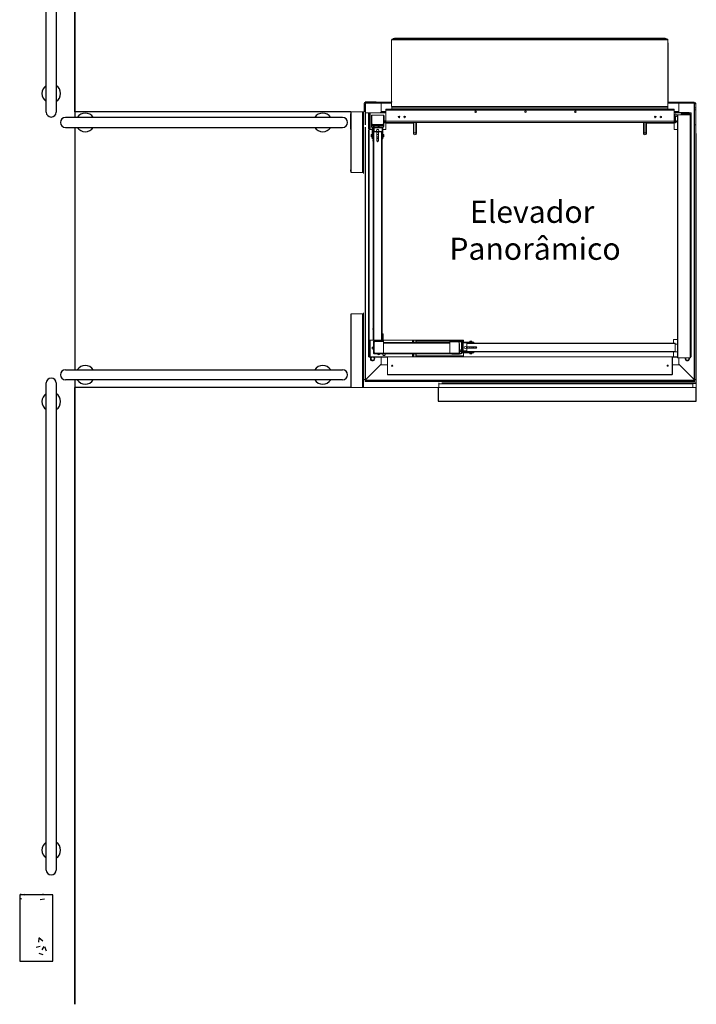
# Model space of a CAD drawing. Units: millimetres. Extents: x 4336 to 4536, y 3992 to 4872.
# Drawn here: x 4436 to 4439, y 4448 to 4452 of the extents above; entities that cross this region are included whole.
import ezdxf

# ---------------------------------------------------------------- set-up
doc = ezdxf.new("R2010")
doc.units = ezdxf.units.MM
for name, color, linetype in [('BASE ELETRICA', 253, 'Continuous'), ('BASE ELÉTRICA 2', 30, 'Continuous'), ('LAYOUT', 4, 'Continuous')]:
    doc.layers.add(name, color=color, linetype=linetype)
doc.styles.add('REGUA60_1_50', font='arial.ttf', dxfattribs={"height": 0.075})

# ---------------------------------------------------------------- blocks, each defined once
blk = doc.blocks.new('BASE 3ºPAV')
at = {"layer": 'BASE ELETRICA'}
for p, q in [((4435.196, 3771.6563), (4435.196, 3775.913)), ((4435.196, 3775.913), (4435.196, 3771.6305)), ((4436.559, 3771.6998), (4436.509, 3771.6998)), ((4436.4435, 3771.6563), (4435.196, 3771.6563)), ((4435.196, 3771.5857), (4435.196, 3770.4889)), ((4435.196, 3770.4441), (4435.196, 3767.6188)), ((4435.196, 3767.6188), (4435.196, 3770.4096)), ((4436.4435, 3770.4096), (4435.196, 3770.4096)), ((4436.8396, 3770.4096), (4436.8396, 3770.3479)), ((4438.0065, 3770.3479), (4438.0065, 3770.4096)), ((4436.8396, 3770.3479), (4438.0065, 3770.3479))]:
    blk.add_line(p, q, dxfattribs=at)
at = {"layer": 'BASE ELETRICA', "linetype": 'Continuous', "lineweight": 15}
for p, q in [((4436.6278, 3771.7023), (4436.6278, 3771.9687)), ((4436.6278, 3771.9686), (4436.6285, 3771.9686)), ((4436.6285, 3771.9826), (4436.6285, 3771.6801)), ((4437.8781, 3771.9849), (4436.6301, 3771.9849)), ((4436.6301, 3771.9848), (4436.6301, 3771.9825)), ((4437.8781, 3771.9826), (4436.6301, 3771.9826)), ((4436.6414, 3771.9883), (4436.6838, 3771.9887)), ((4436.6414, 3771.9845), (4436.6414, 3771.9883)), ((4436.643, 3771.9888), (4436.6421, 3771.9888)), ((4436.6421, 3771.9887), (4436.6421, 3771.9888)), ((4436.6838, 3771.9887), (4436.643, 3771.9887)), ((4436.6838, 3771.9887), (4437.8228, 3771.9887)), ((4436.6838, 3771.9887), (4436.6838, 3771.9849)), ((4436.6838, 3771.9887), (4436.6838, 3771.9849)), ((4437.8652, 3771.9887), (4437.8228, 3771.9887)), ((4437.8228, 3771.9887), (4437.8228, 3771.9849)), ((4437.8652, 3771.9849), (4437.8652, 3771.9887)), ((4437.8652, 3771.9887), (4437.8661, 3771.9887)), ((4437.8661, 3771.9887), (4437.8661, 3771.9887)), ((4437.8781, 3771.9849), (4437.8781, 3771.9826)), ((4437.8781, 3771.9826), (4437.8781, 3771.6801)), ((4437.8789, 3771.9687), (4437.8781, 3771.9687)), ((4437.8789, 3771.7023), (4437.8789, 3771.9687)), ((4436.5042, 3771.695), (4436.5045, 3771.695)), ((4436.5042, 3771.693), (4436.5042, 3771.695)), ((4436.5042, 3771.693), (4436.5042, 3771.6741)), ((4436.5042, 3771.693), (4436.509, 3771.693)), ((4436.509, 3771.693), (4436.509, 3771.6741)), ((4436.6274, 3771.6998), (4436.511, 3771.6998)), ((4436.511, 3771.695), (4436.511, 3771.6998)), ((4436.511, 3771.5971), (4436.511, 3771.695)), ((4436.6274, 3771.695), (4436.511, 3771.695)), ((4436.5805, 3771.6538), (4436.5805, 3771.695)), ((4436.6274, 3771.6998), (4436.6274, 3771.695)), ((4436.6294, 3771.7023), (4436.6294, 3771.7018)), ((4436.6294, 3771.7023), (4436.6301, 3771.7023)), ((4436.6301, 3771.7018), (4436.6294, 3771.7018)), ((4437.8789, 3771.7023), (4437.8781, 3771.7023)), ((4437.8789, 3771.7018), (4437.8781, 3771.7018)), ((4437.8789, 3771.7023), (4437.8789, 3771.7018)), ((4437.8809, 3771.6998), (4437.9972, 3771.6998)), ((4437.8809, 3771.695), (4437.8809, 3771.6998)), ((4437.8809, 3771.695), (4437.9972, 3771.695)), ((4437.9278, 3771.6538), (4437.9278, 3771.695)), ((4437.9972, 3771.6998), (4437.9972, 3771.695)), ((4437.9972, 3770.4451), (4437.9972, 3771.695)), ((4437.9992, 3771.693), (4437.9992, 3771.6741)), ((4437.9992, 3771.693), (4438.004, 3771.693)), ((4438.0037, 3771.695), (4438.004, 3771.695)), ((4438.004, 3771.693), (4438.004, 3771.695)), ((4438.004, 3771.693), (4438.004, 3771.6741)), ((4436.4426, 3771.5776), (4436.4426, 3771.6478)), ((4436.4435, 3771.3813), (4436.4435, 3771.6563)), ((4436.4435, 3771.6563), (4436.5007, 3771.6563)), ((4436.446, 3771.3813), (4436.446, 3771.6563)), ((4436.4544, 3771.6563), (4436.4569, 3771.6563)), ((4436.4589, 3771.6563), (4436.4569, 3771.6563)), ((4436.4962, 3771.3813), (4436.4962, 3771.6563)), ((4436.4987, 3771.3813), (4436.4987, 3771.6563)), ((4436.5007, 3771.3813), (4436.5007, 3771.6563)), ((4436.5042, 3771.6741), (4436.5042, 3771.665)), ((4436.509, 3771.6741), (4436.5042, 3771.6741)), ((4436.5042, 3771.6563), (4436.5042, 3771.665)), ((4436.5042, 3771.665), (4436.509, 3771.665)), ((4436.509, 3771.5975), (4436.509, 3771.6741)), ((4436.509, 3771.665), (4436.509, 3771.6741)), ((4436.602, 3771.6523), (4436.511, 3771.6523)), ((4436.5238, 3771.5797), (4436.5238, 3771.6521)), ((4436.5268, 3771.5797), (4436.5268, 3771.6521)), ((4436.5318, 3771.5761), (4436.5318, 3771.6513)), ((4436.5318, 3771.6513), (4436.602, 3771.6513)), ((4436.602, 3771.6538), (4436.577, 3771.6538)), ((4436.5805, 3771.6538), (4436.5805, 3771.6579)), ((4436.5805, 3771.6579), (4436.602, 3771.6579)), ((4436.602, 3771.6684), (4436.6301, 3771.6684)), ((4436.602, 3771.6633), (4436.602, 3771.6684)), ((4436.602, 3771.6633), (4437.9062, 3771.6633)), ((4436.602, 3771.6132), (4436.602, 3771.6633)), ((4437.8781, 3771.6801), (4436.6301, 3771.6801)), ((4436.6301, 3771.6801), (4436.6301, 3771.6779)), ((4437.8781, 3771.6779), (4436.6301, 3771.6779)), ((4436.6301, 3771.6779), (4436.6301, 3771.6769)), ((4437.8781, 3771.6769), (4436.6301, 3771.6769)), ((4436.6301, 3771.6769), (4436.6301, 3771.6694)), ((4437.8781, 3771.6694), (4436.6301, 3771.6694)), ((4436.6301, 3771.6694), (4436.6301, 3771.6684)), ((4437.8781, 3771.6684), (4436.6301, 3771.6684)), ((4436.6301, 3771.6684), (4436.6301, 3771.6671)), ((4437.8781, 3771.6671), (4436.6301, 3771.6671)), ((4437.8781, 3771.6801), (4437.8781, 3771.6779)), ((4437.8781, 3771.6779), (4437.8781, 3771.6769)), ((4437.8781, 3771.6769), (4437.8781, 3771.6694)), ((4437.8781, 3771.6694), (4437.8781, 3771.6684)), ((4437.8781, 3771.6684), (4437.9062, 3771.6684)), ((4437.8781, 3771.6684), (4437.8781, 3771.6671)), ((4437.9062, 3771.6633), (4437.9062, 3771.6684)), ((4437.9062, 3771.6132), (4437.9062, 3771.6633)), ((4437.9062, 3771.6579), (4437.9278, 3771.6579)), ((4437.9739, 3771.6538), (4437.9062, 3771.6538)), ((4437.9739, 3771.6523), (4437.9062, 3771.6523)), ((4437.9764, 3771.6513), (4437.9062, 3771.6513)), ((4437.9278, 3771.6579), (4437.9278, 3771.6538)), ((4437.9375, 3771.6469), (4437.9375, 3771.6454)), ((4437.9761, 3771.6469), (4437.9375, 3771.6469)), ((4437.9761, 3771.6454), (4437.9375, 3771.6454)), ((4437.942, 3771.6469), (4437.942, 3771.6479)), ((4437.942, 3771.6479), (4437.947, 3771.6479)), ((4437.9435, 3771.6422), (4437.9435, 3771.6454)), ((4437.947, 3771.6479), (4437.952, 3771.6479)), ((4437.9505, 3771.6454), (4437.9505, 3771.6422)), ((4437.9505, 3771.6448), (4437.9516, 3771.6448)), ((4437.952, 3771.6479), (4437.952, 3771.6469)), ((4437.9739, 3771.6538), (4437.9739, 3771.6523)), ((4437.9739, 3771.6523), (4437.9739, 3771.6513)), ((4437.9761, 3771.6469), (4437.9761, 3771.6454)), ((4437.9764, 3771.6513), (4437.9764, 3771.6469)), ((4437.9814, 3771.6513), (4437.9764, 3771.6513)), ((4437.9764, 3771.6454), (4437.9764, 3771.6422)), ((4437.9771, 3771.6422), (4437.9771, 3771.6444)), ((4437.9771, 3771.6444), (4437.9786, 3771.6444)), ((4437.9786, 3771.6422), (4437.9786, 3771.6444)), ((4437.9814, 3771.6513), (4437.9814, 3771.5761)), ((4437.9824, 3771.5761), (4437.9824, 3771.6513)), ((4437.9836, 3771.6513), (4437.9824, 3771.6513)), ((4437.9836, 3771.5761), (4437.9836, 3771.6513)), ((4437.9992, 3771.6741), (4437.9992, 3771.665)), ((4438.004, 3771.6741), (4437.9992, 3771.6741)), ((4437.9992, 3771.5975), (4437.9992, 3771.665)), ((4437.9992, 3771.665), (4438.004, 3771.665)), ((4438.004, 3771.665), (4438.004, 3771.6741)), ((4438.004, 3771.5975), (4438.004, 3771.665)), ((4436.5368, 3771.5891), (4436.5368, 3771.6413)), ((4436.5368, 3771.6413), (4436.5912, 3771.6413)), ((4436.5386, 3771.6022), (4436.5386, 3771.6413)), ((4436.5416, 3771.5991), (4436.5386, 3771.6022)), ((4436.5388, 3771.5891), (4436.5388, 3771.6413)), ((4436.5912, 3771.6022), (4436.5882, 3771.5991)), ((4436.5897, 3771.6006), (4436.5897, 3771.5971)), ((4436.591, 3771.6413), (4436.591, 3771.5891)), ((4436.593, 3771.6413), (4436.591, 3771.6413)), ((4436.5912, 3771.6413), (4436.5912, 3771.6022)), ((4436.593, 3771.6413), (4436.593, 3771.5891)), ((4436.595, 3771.6383), (4436.593, 3771.6383)), ((4436.595, 3771.6092), (4436.593, 3771.6092)), ((4436.5935, 3771.6075), (4436.593, 3771.6077)), ((4436.595, 3771.6383), (4436.595, 3771.6092)), ((4436.596, 3771.6082), (4436.602, 3771.6082)), ((4436.596, 3771.6062), (4436.596, 3771.6082)), ((4436.596, 3771.6062), (4436.7224, 3771.6062)), ((4436.7269, 3771.6042), (4436.6018, 3771.6042)), ((4436.6018, 3771.6042), (4436.6018, 3771.5761)), ((4436.602, 3771.6082), (4436.602, 3771.6132)), ((4436.602, 3771.6132), (4437.9062, 3771.6132)), ((4436.602, 3771.6082), (4437.9062, 3771.6082)), ((4436.7224, 3771.6062), (4436.7224, 3771.6082)), ((4436.7224, 3771.6042), (4436.7224, 3771.6062)), ((4436.7269, 3771.6042), (4436.7269, 3771.559)), ((4436.7274, 3771.6082), (4436.7274, 3771.561)), ((4436.7294, 3771.561), (4436.7294, 3771.6082)), ((4436.7382, 3771.6082), (4436.7382, 3771.561)), ((4436.7402, 3771.6082), (4436.7402, 3771.5811)), ((4436.7402, 3771.561), (4436.7402, 3771.6082)), ((4436.741, 3771.559), (4436.741, 3771.6082)), ((4437.7673, 3771.559), (4437.7673, 3771.6082)), ((4437.768, 3771.6082), (4437.768, 3771.5811)), ((4437.7681, 3771.6082), (4437.7681, 3771.561)), ((4437.7701, 3771.561), (4437.7701, 3771.6082)), ((4437.7788, 3771.6082), (4437.7788, 3771.561)), ((4437.7808, 3771.561), (4437.7808, 3771.6082)), ((4437.7813, 3771.6042), (4437.7813, 3771.559)), ((4437.7813, 3771.6042), (4437.9064, 3771.6042)), ((4437.7838, 3771.6062), (4437.7838, 3771.6082)), ((4437.9102, 3771.6062), (4437.7838, 3771.6062)), ((4437.7858, 3771.6062), (4437.7858, 3771.6042)), ((4437.9062, 3771.6082), (4437.9062, 3771.6132)), ((4437.9102, 3771.6082), (4437.9062, 3771.6082)), ((4437.9064, 3771.5761), (4437.9064, 3771.6042)), ((4437.9102, 3771.6082), (4437.9102, 3771.6062)), ((4437.9112, 3771.6383), (4437.9112, 3771.6092)), ((4437.9112, 3771.6383), (4437.9132, 3771.6383)), ((4437.9132, 3771.6092), (4437.9112, 3771.6092)), ((4437.9132, 3771.6383), (4437.9132, 3771.6092)), ((4437.9132, 3771.6089), (4437.9134, 3771.6089)), ((4437.9134, 3771.6089), (4437.9145, 3771.6087)), ((4437.9209, 3771.6422), (4437.9209, 3770.5437)), ((4437.9234, 3771.6422), (4437.9209, 3771.6422)), ((4437.9234, 3771.6422), (4437.9234, 3770.5437)), ((4437.9786, 3771.6422), (4437.9234, 3771.6422)), ((4437.9403, 3771.6422), (4437.9428, 3771.6432)), ((4437.9428, 3771.6432), (4437.9435, 3771.6435)), ((4437.9786, 3771.6422), (4437.9786, 3770.5437)), ((4437.9811, 3771.6422), (4437.9786, 3771.6422)), ((4437.9811, 3771.6422), (4437.9811, 3770.5437)), ((4436.509, 3770.4451), (4436.509, 3771.5861)), ((4436.511, 3770.4451), (4436.511, 3771.5861)), ((4436.5246, 3770.623), (4436.5246, 3771.5761)), ((4436.5268, 3770.623), (4436.5268, 3771.5761)), ((4436.5411, 3771.5761), (4436.5268, 3771.5761)), ((4436.59, 3771.5881), (4436.5398, 3771.5881)), ((4436.59, 3771.5861), (4436.5398, 3771.5861)), ((4436.5411, 3771.5861), (4436.5411, 3771.5374)), ((4436.5882, 3771.5991), (4436.5416, 3771.5991)), ((4436.5421, 3771.5991), (4436.5421, 3771.5971)), ((4436.5421, 3771.5971), (4436.5421, 3771.5941)), ((4436.5897, 3771.5971), (4436.5421, 3771.5971)), ((4436.5897, 3771.5941), (4436.5421, 3771.5941)), ((4436.544, 3771.5861), (4436.544, 3771.5374)), ((4436.544, 3771.5667), (4436.5464, 3771.5667)), ((4436.544, 3771.5648), (4436.5449, 3771.5648)), ((4436.5444, 3771.5861), (4436.5444, 3771.5831)), ((4436.5444, 3771.5831), (4436.5464, 3771.5831)), ((4436.5449, 3770.623), (4436.5449, 3771.566)), ((4436.5474, 3771.566), (4436.5449, 3771.566)), ((4436.5464, 3771.5881), (4436.5464, 3771.5941)), ((4436.5464, 3771.566), (4436.5464, 3771.5861)), ((4436.5474, 3770.623), (4436.5474, 3771.566)), ((4436.5474, 3771.566), (4436.5614, 3771.566)), ((4436.5494, 3771.5881), (4436.5494, 3771.5941)), ((4436.5494, 3771.566), (4436.5494, 3771.5861)), ((4436.5494, 3771.5831), (4436.5855, 3771.5831)), ((4436.5494, 3771.5667), (4436.5858, 3771.5667)), ((4436.5685, 3771.5761), (4436.5613, 3771.5761)), ((4436.5614, 3771.5244), (4436.5614, 3771.566)), ((4436.5614, 3771.5648), (4436.5684, 3771.5648)), ((4436.5684, 3771.566), (4436.5684, 3771.5244)), ((4436.5684, 3771.566), (4436.5825, 3771.566)), ((4436.5825, 3770.623), (4436.5825, 3771.566)), ((4436.585, 3771.566), (4436.5825, 3771.566)), ((4436.585, 3770.623), (4436.585, 3771.566)), ((4436.585, 3771.5648), (4436.5858, 3771.5648)), ((4436.5855, 3771.5861), (4436.5855, 3771.5831)), ((4436.5858, 3771.5861), (4436.5858, 3771.5374)), ((4436.5887, 3771.5861), (4436.5887, 3771.5374)), ((4436.6018, 3771.5761), (4436.5887, 3771.5761)), ((4436.5897, 3771.5971), (4436.5897, 3771.5941)), ((4436.7274, 3771.561), (4436.7274, 3771.5564)), ((4436.7294, 3771.561), (4436.7274, 3771.561)), ((4436.7294, 3771.5536), (4436.7294, 3771.561)), ((4436.7294, 3771.561), (4436.7382, 3771.561)), ((4436.7382, 3771.561), (4436.7382, 3771.5534)), ((4436.7402, 3771.561), (4436.7382, 3771.561)), ((4436.741, 3771.5811), (4436.7402, 3771.5811)), ((4436.7402, 3771.5811), (4436.7402, 3771.5761)), ((4436.741, 3771.5761), (4436.7402, 3771.5761)), ((4436.7402, 3771.5558), (4436.7402, 3771.561)), ((4437.768, 3771.5811), (4437.7673, 3771.5811)), ((4437.768, 3771.5761), (4437.7673, 3771.5761)), ((4437.768, 3771.5811), (4437.768, 3771.5761)), ((4437.7681, 3771.561), (4437.7681, 3771.5558)), ((4437.7701, 3771.561), (4437.7681, 3771.561)), ((4437.7701, 3771.5534), (4437.7701, 3771.561)), ((4437.7701, 3771.561), (4437.7788, 3771.561)), ((4437.7788, 3771.561), (4437.7788, 3771.5536)), ((4437.7808, 3771.561), (4437.7788, 3771.561)), ((4437.7808, 3771.5564), (4437.7808, 3771.561)), ((4437.9209, 3771.5761), (4437.9064, 3771.5761)), ((4437.9814, 3771.5761), (4437.9811, 3771.5761)), ((4437.9814, 3771.5761), (4437.9814, 3770.5478)), ((4437.9814, 3771.5761), (4437.9836, 3771.5761)), ((4437.9836, 3770.5478), (4437.9836, 3771.5761)), ((4437.9992, 3770.4451), (4437.9992, 3771.5975)), ((4437.9992, 3771.5975), (4438.004, 3771.5975)), ((4438.004, 3770.4451), (4438.004, 3771.5975)), ((4438.0066, 3771.5582), (4438.0066, 3770.4096)), ((4436.5363, 3771.5528), (4436.5368, 3771.5533)), ((4436.5363, 3771.5442), (4436.5363, 3771.5528)), ((4436.5368, 3771.5437), (4436.5363, 3771.5442)), ((4436.5368, 3771.5437), (4436.5368, 3771.5533)), ((4436.5368, 3771.5533), (4436.5393, 3771.5533)), ((4436.5393, 3771.5437), (4436.5368, 3771.5437)), ((4436.5393, 3771.5437), (4436.5393, 3771.5533)), ((4436.5393, 3771.5528), (4436.5403, 3771.5528)), ((4436.5403, 3771.5442), (4436.5393, 3771.5442)), ((4436.5403, 3771.5437), (4436.5403, 3771.5533)), ((4436.5403, 3771.5533), (4436.5411, 3771.5533)), ((4436.5411, 3771.5437), (4436.5403, 3771.5437)), ((4436.5411, 3771.5374), (4436.5411, 3771.5374)), ((4436.5411, 3771.5344), (4436.5411, 3771.5374)), ((4436.5411, 3771.5374), (4436.5449, 3771.5374)), ((4436.544, 3771.5374), (4436.5411, 3771.5374)), ((4436.5411, 3771.5344), (4436.5449, 3771.5344)), ((4436.544, 3771.5533), (4436.5449, 3771.5533)), ((4436.5449, 3771.5437), (4436.544, 3771.5437)), ((4436.544, 3771.5375), (4436.5449, 3771.5375)), ((4436.5614, 3771.5533), (4436.5684, 3771.5533)), ((4436.5684, 3771.5437), (4436.5614, 3771.5437)), ((4436.5614, 3771.5375), (4436.5684, 3771.5375)), ((4436.5614, 3771.5374), (4436.5684, 3771.5374)), ((4436.5614, 3771.5344), (4436.5684, 3771.5344)), ((4436.5614, 3771.5249), (4436.5684, 3771.5249)), ((4436.585, 3771.5533), (4436.5858, 3771.5533)), ((4436.5858, 3771.5437), (4436.585, 3771.5437)), ((4436.585, 3771.5375), (4436.5858, 3771.5375)), ((4436.585, 3771.5374), (4436.5887, 3771.5374)), ((4436.585, 3771.5344), (4436.5887, 3771.5344)), ((4436.5887, 3771.5374), (4436.5858, 3771.5374)), ((4436.5887, 3771.5533), (4436.5895, 3771.5533)), ((4436.5895, 3771.5437), (4436.5887, 3771.5437)), ((4436.5887, 3771.5374), (4436.5887, 3771.5374)), ((4436.5887, 3771.5344), (4436.5887, 3771.5374)), ((4436.5895, 3771.5437), (4436.5895, 3771.5533)), ((4436.5895, 3771.5528), (4436.5905, 3771.5528)), ((4436.5905, 3771.5442), (4436.5895, 3771.5442)), ((4436.5905, 3771.5437), (4436.5905, 3771.5533)), ((4436.5905, 3771.5533), (4436.593, 3771.5533)), ((4436.593, 3771.5437), (4436.5905, 3771.5437)), ((4436.593, 3771.5437), (4436.593, 3771.5533)), ((4436.593, 3771.5533), (4436.5935, 3771.5528)), ((4436.5935, 3771.5442), (4436.593, 3771.5437)), ((4436.5935, 3771.5442), (4436.5935, 3771.5528)), ((4438.0065, 3771.488), (4438.0065, 3770.4096)), ((4436.442, 3771.3878), (4436.442, 3771.3945)), ((4436.446, 3771.3813), (4436.4962, 3771.3813)), ((4436.4962, 3771.3813), (4436.4987, 3771.3813)), ((4436.4987, 3771.3858), (4436.4996, 3771.3858)), ((4436.5007, 3771.3813), (4436.4987, 3771.3813)), ((4436.5007, 3771.3813), (4436.5016, 3771.3813)), ((4436.5017, 3771.3813), (4436.5016, 3771.3813)), ((4436.5017, 3771.3813), (4436.5017, 3771.3769)), ((4436.4435, 3770.7426), (4436.4435, 3770.4096)), ((4436.446, 3770.7426), (4436.446, 3770.4096)), ((4436.446, 3770.7426), (4436.4962, 3770.7426)), ((4436.4962, 3770.7426), (4436.4962, 3770.4096)), ((4436.4962, 3770.7426), (4436.4987, 3770.7426)), ((4436.4987, 3770.7426), (4436.4987, 3770.4096)), ((4436.5007, 3770.7426), (4436.4987, 3770.7426)), ((4436.4987, 3770.7381), (4436.4996, 3770.7381)), ((4436.5007, 3770.7426), (4436.5007, 3770.4096)), ((4436.5007, 3770.7426), (4436.5016, 3770.7426)), ((4436.5017, 3770.7426), (4436.5016, 3770.7426)), ((4436.5017, 3770.7426), (4436.5017, 3770.747)), ((4436.5246, 3770.5478), (4436.5246, 3770.623)), ((4436.5246, 3770.623), (4436.5268, 3770.623)), ((4436.5258, 3770.623), (4436.5258, 3770.5478)), ((4436.5268, 3770.5478), (4436.5268, 3770.623)), ((4436.5268, 3770.623), (4436.5449, 3770.623)), ((4436.5318, 3770.5478), (4436.5318, 3770.623)), ((4436.5449, 3770.623), (4436.5474, 3770.623)), ((4436.5474, 3770.623), (4436.5825, 3770.623)), ((4436.5494, 3770.618), (4436.5494, 3770.62)), ((4436.5494, 3770.62), (4436.5915, 3770.62)), ((4436.5554, 3770.6225), (4436.5554, 3770.623)), ((4436.5554, 3770.6225), (4436.5554, 3770.62)), ((4436.5554, 3770.6225), (4436.5895, 3770.6225)), ((4436.5825, 3770.623), (4436.585, 3770.623)), ((4436.585, 3770.6516), (4436.5895, 3770.6516)), ((4436.585, 3770.6491), (4436.5895, 3770.6491)), ((4436.5895, 3770.6491), (4436.5895, 3770.6516)), ((4436.5897, 3770.6513), (4436.5895, 3770.6513)), ((4436.5897, 3770.6503), (4436.5895, 3770.6503)), ((4436.5895, 3770.6491), (4436.5895, 3770.6225)), ((4436.5895, 3770.62), (4436.5895, 3770.6225)), ((4436.5897, 3770.6215), (4436.5895, 3770.6215)), ((4436.5897, 3770.6503), (4436.5897, 3770.6513)), ((4436.5897, 3770.6215), (4436.5897, 3770.6503)), ((4436.5897, 3770.623), (4436.953, 3770.623)), ((4436.5915, 3770.618), (4436.5915, 3770.62)), ((4436.7224, 3770.612), (4436.7224, 3770.623)), ((4436.7274, 3770.623), (4436.7274, 3770.612)), ((4436.7294, 3770.612), (4436.7294, 3770.623)), ((4436.7382, 3770.623), (4436.7382, 3770.612)), ((4436.7402, 3770.623), (4436.7402, 3770.618)), ((4436.7402, 3770.612), (4436.7402, 3770.623)), ((4436.953, 3770.623), (4436.953, 3770.6137)), ((4437.9042, 3770.626), (4437.9209, 3770.626)), ((4437.9042, 3770.61), (4437.9042, 3770.626)), ((4436.5422, 3770.5846), (4436.542, 3770.5847)), ((4436.5435, 3770.5844), (4436.5422, 3770.5846)), ((4436.5462, 3770.5922), (4436.5449, 3770.5924)), ((4436.546, 3770.5836), (4436.5449, 3770.5834)), ((4436.5464, 3770.5837), (4436.546, 3770.5836)), ((4436.5464, 3770.5922), (4436.5462, 3770.5922)), ((4436.5464, 3770.5648), (4436.5464, 3770.617)), ((4436.5464, 3770.617), (4436.5484, 3770.617)), ((4436.5484, 3770.5648), (4436.5484, 3770.617)), ((4436.5485, 3770.5884), (4436.5484, 3770.588)), ((4436.5484, 3770.5838), (4436.5489, 3770.5845)), ((4436.5485, 3770.5889), (4436.5485, 3770.5884)), ((4436.5489, 3770.5845), (4436.5494, 3770.5852)), ((4436.5494, 3770.618), (4436.5915, 3770.618)), ((4436.5494, 3770.6142), (4436.5524, 3770.6173)), ((4436.5494, 3770.5676), (4436.5494, 3770.6142)), ((4436.5524, 3770.6173), (4436.5915, 3770.6173)), ((4436.5686, 3770.6173), (4436.5684, 3770.6173)), ((4436.5699, 3770.6175), (4436.5686, 3770.6173)), ((4436.5713, 3770.6173), (4436.5699, 3770.6175)), ((4436.5715, 3770.6173), (4436.5713, 3770.6173)), ((4436.5775, 3770.6173), (4436.5775, 3770.618)), ((4436.5875, 3770.618), (4436.5875, 3770.6173)), ((4436.5915, 3770.6173), (4436.5915, 3770.5646)), ((4436.5915, 3770.612), (4436.8915, 3770.612)), ((4436.5915, 3770.6095), (4436.8915, 3770.6095)), ((4436.5915, 3770.5643), (4436.5915, 3770.6095)), ((4436.8915, 3770.618), (4436.7402, 3770.618)), ((4436.7402, 3770.618), (4436.7402, 3770.612)), ((4436.8915, 3770.618), (4436.8915, 3770.616)), ((4436.8915, 3770.618), (4436.9436, 3770.618)), ((4436.8915, 3770.5636), (4436.8915, 3770.6163)), ((4436.8915, 3770.6163), (4436.9306, 3770.6163)), ((4436.8915, 3770.616), (4436.9436, 3770.616)), ((4436.8915, 3770.6095), (4436.8915, 3770.5643)), ((4436.9306, 3770.6163), (4436.9336, 3770.6132)), ((4436.9336, 3770.6132), (4436.9336, 3770.5666)), ((4436.9336, 3770.6079), (4436.9351, 3770.6079)), ((4436.9351, 3770.6079), (4436.9351, 3770.5638)), ((4436.9351, 3770.5807), (4436.9386, 3770.5807)), ((4436.9386, 3770.5807), (4436.9386, 3770.5744)), ((4436.953, 3770.618), (4436.9437, 3770.618)), ((4436.9446, 3770.615), (4436.9446, 3770.5648)), ((4436.9466, 3770.615), (4436.9466, 3770.5648)), ((4436.9486, 3770.6137), (4436.9486, 3770.6108)), ((4436.9486, 3770.6137), (4436.9973, 3770.6137)), ((4436.9486, 3770.6105), (4436.9486, 3770.6108)), ((4436.9486, 3770.6108), (4436.9973, 3770.6108)), ((4436.9486, 3770.5744), (4436.9486, 3770.6105)), ((4436.9486, 3770.6105), (4436.9516, 3770.6105)), ((4436.9516, 3770.5744), (4436.9516, 3770.6105)), ((4436.968, 3770.5744), (4436.968, 3770.6108)), ((4437.9117, 3770.61), (4436.9687, 3770.61)), ((4436.9687, 3770.61), (4436.9687, 3770.6075)), ((4437.9117, 3770.6075), (4436.9687, 3770.6075)), ((4436.9687, 3770.5934), (4436.9687, 3770.6075)), ((4436.9687, 3770.5934), (4437.0103, 3770.5934)), ((4436.9687, 3770.5724), (4436.9687, 3770.5864)), ((4437.0103, 3770.5864), (4436.9687, 3770.5864)), ((4436.97, 3770.61), (4436.97, 3770.6108)), ((4436.97, 3770.5864), (4436.97, 3770.5934)), ((4436.9815, 3770.618), (4436.982, 3770.6185)), ((4436.9815, 3770.6155), (4436.9815, 3770.618)), ((4436.9863, 3770.618), (4436.9815, 3770.618)), ((4436.9863, 3770.6155), (4436.9815, 3770.6155)), ((4436.9815, 3770.6137), (4436.9815, 3770.6145)), ((4436.9863, 3770.6145), (4436.9815, 3770.6145)), ((4436.9815, 3770.61), (4436.9815, 3770.6108)), ((4436.9815, 3770.5864), (4436.9815, 3770.5934)), ((4436.9863, 3770.6185), (4436.982, 3770.6185)), ((4436.982, 3770.6145), (4436.982, 3770.6155)), ((4436.9905, 3770.6185), (4436.9863, 3770.6185)), ((4436.991, 3770.618), (4436.9863, 3770.618)), ((4436.991, 3770.6155), (4436.9863, 3770.6155)), ((4436.991, 3770.6145), (4436.9863, 3770.6145)), ((4436.9905, 3770.6185), (4436.991, 3770.618)), ((4436.9905, 3770.6155), (4436.9905, 3770.6145)), ((4436.991, 3770.618), (4436.991, 3770.6155)), ((4436.991, 3770.6145), (4436.991, 3770.6137)), ((4436.991, 3770.6108), (4436.991, 3770.61)), ((4436.991, 3770.5934), (4436.991, 3770.5864)), ((4436.9973, 3770.6137), (4436.9973, 3770.6137)), ((4437.0003, 3770.6137), (4436.9973, 3770.6137)), ((4436.9973, 3770.61), (4436.9973, 3770.6137)), ((4436.9973, 3770.6137), (4436.9973, 3770.6108)), ((4436.9973, 3770.61), (4436.9973, 3770.6108)), ((4436.9973, 3770.5864), (4436.9973, 3770.5934)), ((4436.9973, 3770.5864), (4436.9973, 3770.5934)), ((4437.0003, 3770.61), (4437.0003, 3770.6137)), ((4437.0003, 3770.5864), (4437.0003, 3770.5934)), ((4437.0098, 3770.5864), (4437.0098, 3770.5934)), ((4437.9117, 3770.6075), (4437.9117, 3770.61)), ((4437.9117, 3770.5724), (4437.9117, 3770.6075)), ((4437.9209, 3770.6053), (4437.9117, 3770.6053)), ((4437.9117, 3770.6051), (4437.9209, 3770.6051)), ((4436.5258, 3770.5478), (4436.5246, 3770.5478)), ((4436.5318, 3770.5478), (4436.5268, 3770.5478)), ((4436.5268, 3770.5478), (4436.5268, 3770.5466)), ((4436.5268, 3770.5466), (4436.5318, 3770.5466)), ((4436.6089, 3770.5478), (4436.5318, 3770.5478)), ((4436.5318, 3770.5466), (4436.5318, 3770.5478)), ((4436.6089, 3770.5466), (4436.5318, 3770.5466)), ((4436.5484, 3770.5648), (4436.5464, 3770.5648)), ((4436.5524, 3770.5646), (4436.5494, 3770.5676)), ((4436.5494, 3770.5618), (4436.5494, 3770.5638)), ((4436.5915, 3770.5638), (4436.5494, 3770.5638)), ((4436.5915, 3770.5618), (4436.5494, 3770.5618)), ((4436.5915, 3770.5646), (4436.5524, 3770.5646)), ((4436.5655, 3770.5646), (4436.5651, 3770.5638)), ((4436.5662, 3770.5638), (4436.5665, 3770.5643)), ((4436.5665, 3770.5643), (4436.5667, 3770.5646)), ((4436.5732, 3770.5646), (4436.5734, 3770.5643)), ((4436.5734, 3770.5643), (4436.5736, 3770.5638)), ((4436.5747, 3770.5638), (4436.5744, 3770.5646)), ((4436.5775, 3770.5638), (4436.5775, 3770.5646)), ((4436.5805, 3770.5143), (4436.5805, 3770.5466)), ((4436.5875, 3770.5646), (4436.5875, 3770.5638)), ((4436.5915, 3770.5643), (4436.8915, 3770.5643)), ((4436.5915, 3770.5638), (4436.5915, 3770.5643)), ((4436.5915, 3770.5618), (4436.5915, 3770.5638)), ((4436.5915, 3770.5618), (4436.8915, 3770.5618)), ((4436.6089, 3770.5478), (4436.7224, 3770.5478)), ((4436.6089, 3770.5478), (4436.6089, 3770.5466)), ((4436.6099, 3770.4725), (4436.6099, 3770.5456)), ((4436.6099, 3770.5456), (4436.6101, 3770.5456)), ((4437.8982, 3770.5473), (4436.6101, 3770.5473)), ((4436.6101, 3770.4682), (4436.6101, 3770.5473)), ((4436.6111, 3770.5473), (4436.6111, 3770.5478)), ((4436.7224, 3770.5478), (4436.7224, 3770.5618)), ((4436.7224, 3770.5478), (4436.7273, 3770.5478)), ((4436.7273, 3770.5478), (4436.7274, 3770.5478)), ((4436.7274, 3770.5618), (4436.7274, 3770.5478)), ((4436.7274, 3770.5478), (4436.7294, 3770.5478)), ((4436.7294, 3770.5478), (4436.7294, 3770.5618)), ((4436.7294, 3770.5478), (4436.7382, 3770.5478)), ((4436.7382, 3770.5618), (4436.7382, 3770.5478)), ((4436.7382, 3770.5478), (4436.7402, 3770.5478)), ((4436.7402, 3770.5618), (4436.7402, 3770.5528)), ((4436.7402, 3770.5478), (4436.7402, 3770.5618)), ((4436.953, 3770.5528), (4436.7402, 3770.5528)), ((4436.7402, 3770.5528), (4436.7402, 3770.5478)), ((4436.7402, 3770.5478), (4436.953, 3770.5478)), ((4436.8915, 3770.5638), (4436.8915, 3770.5618)), ((4436.9436, 3770.5638), (4436.8915, 3770.5638)), ((4436.9306, 3770.5636), (4436.8915, 3770.5636)), ((4436.9436, 3770.5618), (4436.8915, 3770.5618)), ((4436.901, 3770.5618), (4436.901, 3770.5603)), ((4436.901, 3770.5603), (4436.904, 3770.5603)), ((4436.904, 3770.5618), (4436.904, 3770.5603)), ((4436.904, 3770.5603), (4436.9321, 3770.5603)), ((4436.9336, 3770.5666), (4436.9306, 3770.5636)), ((4436.9321, 3770.5651), (4436.9321, 3770.5638)), ((4436.9321, 3770.5618), (4436.9321, 3770.5603)), ((4436.9321, 3770.5603), (4436.9351, 3770.5603)), ((4436.9386, 3770.5744), (4436.9351, 3770.5744)), ((4436.9386, 3770.5744), (4436.9351, 3770.5744)), ((4436.9386, 3770.5714), (4436.9351, 3770.5714)), ((4436.9351, 3770.5618), (4436.9351, 3770.5603)), ((4436.9446, 3770.5744), (4436.9386, 3770.5744)), ((4436.9386, 3770.5744), (4436.9386, 3770.5714)), ((4436.9446, 3770.5714), (4436.9386, 3770.5714)), ((4436.9687, 3770.5744), (4436.9466, 3770.5744)), ((4436.9687, 3770.5714), (4436.9466, 3770.5714)), ((4436.9486, 3770.5694), (4436.9486, 3770.5714)), ((4436.9486, 3770.5691), (4436.9486, 3770.5694)), ((4436.9486, 3770.5694), (4436.9516, 3770.5694)), ((4436.9486, 3770.5691), (4436.9486, 3770.5661)), ((4436.9486, 3770.5691), (4436.9973, 3770.5691)), ((4436.9486, 3770.5661), (4436.9973, 3770.5661)), ((4436.9516, 3770.5694), (4436.9516, 3770.5714)), ((4436.953, 3770.5661), (4436.953, 3770.5478)), ((4437.9042, 3770.5478), (4436.953, 3770.5478)), ((4436.968, 3770.5691), (4436.968, 3770.5714)), ((4437.9117, 3770.5724), (4436.9687, 3770.5724)), ((4436.9687, 3770.5724), (4436.9687, 3770.5699)), ((4437.9117, 3770.5699), (4436.9687, 3770.5699)), ((4436.97, 3770.5691), (4436.97, 3770.5699)), ((4436.9815, 3770.5691), (4436.9815, 3770.5699)), ((4436.9815, 3770.5653), (4436.9815, 3770.5661)), ((4436.9863, 3770.5653), (4436.9815, 3770.5653)), ((4436.9815, 3770.5618), (4436.9815, 3770.5643)), ((4436.9863, 3770.5643), (4436.9815, 3770.5643)), ((4436.982, 3770.5613), (4436.9815, 3770.5618)), ((4436.9863, 3770.5618), (4436.9815, 3770.5618)), ((4436.982, 3770.5643), (4436.982, 3770.5653)), ((4436.9863, 3770.5613), (4436.982, 3770.5613)), ((4436.991, 3770.5653), (4436.9863, 3770.5653)), ((4436.991, 3770.5643), (4436.9863, 3770.5643)), ((4436.991, 3770.5618), (4436.9863, 3770.5618)), ((4436.9905, 3770.5613), (4436.9863, 3770.5613)), ((4436.9905, 3770.5653), (4436.9905, 3770.5643)), ((4436.991, 3770.5618), (4436.9905, 3770.5613)), ((4436.991, 3770.5699), (4436.991, 3770.5691)), ((4436.991, 3770.5661), (4436.991, 3770.5653)), ((4436.991, 3770.5643), (4436.991, 3770.5618)), ((4436.9973, 3770.5691), (4436.9973, 3770.5699)), ((4436.9973, 3770.5661), (4436.9973, 3770.5699)), ((4436.9973, 3770.5691), (4436.9973, 3770.5661)), ((4436.9973, 3770.5661), (4436.9973, 3770.5661)), ((4437.0003, 3770.5661), (4436.9973, 3770.5661)), ((4437.0003, 3770.5661), (4437.0003, 3770.5699)), ((4437.8972, 3770.5473), (4437.8972, 3770.5478)), ((4437.8982, 3770.4682), (4437.8982, 3770.5473)), ((4437.8982, 3770.5456), (4437.8984, 3770.5456)), ((4437.8984, 3770.4725), (4437.8984, 3770.5456)), ((4437.8994, 3770.5466), (4437.8994, 3770.5478)), ((4437.8994, 3770.5466), (4437.9209, 3770.5466)), ((4437.9042, 3770.5478), (4437.9042, 3770.5699)), ((4437.9042, 3770.5478), (4437.9209, 3770.5478)), ((4437.9117, 3770.5699), (4437.9117, 3770.5724)), ((4437.9209, 3770.571), (4437.9117, 3770.571)), ((4437.9234, 3770.5437), (4437.9209, 3770.5437)), ((4437.9786, 3770.5437), (4437.9234, 3770.5437)), ((4437.9278, 3770.5143), (4437.9278, 3770.5437)), ((4437.9811, 3770.5437), (4437.9786, 3770.5437)), ((4437.9814, 3770.5478), (4437.9811, 3770.5478)), ((4437.9811, 3770.5466), (4437.9814, 3770.5466)), ((4437.9814, 3770.5478), (4437.9836, 3770.5478)), ((4437.9814, 3770.5466), (4437.9814, 3770.5478)), ((4436.5087, 3770.4426), (4436.578, 3770.5118)), ((4436.5805, 3770.5143), (4436.5112, 3770.4451)), ((4436.578, 3770.5118), (4436.6099, 3770.5118)), ((4437.8984, 3770.5118), (4437.9303, 3770.5118)), ((4437.9278, 3770.5143), (4437.997, 3770.4451)), ((4437.9303, 3770.5118), (4437.9995, 3770.4426)), ((4438.004, 3770.4451), (4438.004, 3770.5077)), ((4438.0065, 3770.4096), (4438.0065, 3770.5077)), ((4436.509, 3770.4451), (4436.5042, 3770.4451)), ((4436.5087, 3770.4423), (4436.5087, 3770.4426)), ((4436.5087, 3770.4423), (4437.9995, 3770.4423)), ((4436.5087, 3770.4403), (4436.5087, 3770.4423)), ((4436.509, 3770.4451), (4436.511, 3770.4451)), ((4436.511, 3770.4451), (4436.5112, 3770.4451)), ((4436.6101, 3770.4725), (4436.6099, 3770.4725)), ((4436.6099, 3770.4725), (4436.6099, 3770.4675)), ((4436.6099, 3770.4675), (4436.6101, 3770.4675)), ((4437.8982, 3770.4682), (4436.6101, 3770.4682)), ((4436.6101, 3770.466), (4436.6101, 3770.4682)), ((4437.8982, 3770.466), (4436.6101, 3770.466)), ((4437.8984, 3770.4725), (4437.8982, 3770.4725)), ((4437.8982, 3770.466), (4437.8982, 3770.4682)), ((4437.8982, 3770.4675), (4437.8984, 3770.4675)), ((4437.8984, 3770.4675), (4437.8984, 3770.4725)), ((4437.9972, 3770.4451), (4437.997, 3770.4451)), ((4437.9992, 3770.4451), (4437.9972, 3770.4451)), ((4438.004, 3770.4451), (4437.9992, 3770.4451)), ((4437.9995, 3770.4423), (4437.9995, 3770.4426)), ((4437.9995, 3770.4403), (4437.9995, 3770.4423)), ((4436.4435, 3770.4096), (4436.5007, 3770.4096)), ((4436.5017, 3770.4096), (4438.0065, 3770.4096)), ((4436.5087, 3770.4403), (4437.9995, 3770.4403)), ((4436.5087, 3770.4355), (4436.5087, 3770.4403)), ((4436.5087, 3770.4355), (4437.9995, 3770.4355)), ((4436.7967, 3770.4096), (4436.7977, 3770.4096)), ((4436.7978, 3770.4096), (4436.7977, 3770.4096)), ((4436.8421, 3770.4305), (4436.8421, 3770.4304)), ((4436.8421, 3770.4295), (4436.8421, 3770.4304)), ((4436.8421, 3770.4295), (4436.8421, 3770.4275)), ((4436.8421, 3770.425), (4436.8421, 3770.4275)), ((4437.9907, 3770.425), (4436.8421, 3770.425)), ((4436.8421, 3770.4096), (4436.8421, 3770.425)), ((4436.8553, 3770.4305), (4438.004, 3770.4305)), ((4436.8553, 3770.4304), (4438.004, 3770.4304)), ((4436.8553, 3770.4295), (4438.004, 3770.4295)), ((4436.8553, 3770.4275), (4438.004, 3770.4275)), ((4437.1932, 3770.4305), (4437.1932, 3770.4304)), ((4437.1932, 3770.4295), (4437.1932, 3770.4304)), ((4437.1932, 3770.4295), (4437.1932, 3770.4275)), ((4437.1932, 3770.425), (4437.1932, 3770.4275)), ((4437.1977, 3770.4284), (4437.3081, 3770.4284)), ((4437.1977, 3770.4275), (4437.1977, 3770.4284)), ((4437.3081, 3770.4275), (4437.3081, 3770.4284)), ((4437.8891, 3770.4284), (4437.9995, 3770.4284)), ((4437.8891, 3770.4275), (4437.8891, 3770.4284)), ((4437.9907, 3770.4096), (4437.9907, 3770.425)), ((4437.9995, 3770.4355), (4437.9995, 3770.4403)), ((4437.9995, 3770.4275), (4437.9995, 3770.4284))]:
    blk.add_line(p, q, dxfattribs=at)
at = {"layer": 'BASE ELETRICA', "linetype": 'Continuous'}
for p, q in [((4434.946, 3768.0992), (4434.954, 3768.0965)), ((4434.9503, 3768.1188), (4434.9491, 3768.1169)), ((4434.967, 3768.1188), (4434.9696, 3768.1121)), ((4435.0391, 3768.093), (4435.0579, 3768.0965)), ((4435.0506, 3768.1188), (4435.0502, 3768.1149)), ((4435.033, 3767.9177), (4435.0314, 3767.8997)), ((4435.0334, 3767.9205), (4435.0507, 3767.9061)), ((4435.0202, 3767.8778), (4435.039, 3767.8813)), ((4435.0559, 3767.8797), (4435.0458, 3767.8648)), ((4435.0583, 3767.881), (4435.0663, 3767.86)), ((4435.0326, 3767.8505), (4435.0508, 3767.8445))]:
    blk.add_line(p, q, dxfattribs=at)
at = {"layer": 'BASE ELETRICA', "linetype": 'Continuous', "lineweight": 15}
for centre, radius in [((4437.0083, 3771.6568), 0.00351), ((4437.2341, 3771.6568), 0.00351), ((4437.4598, 3771.6568), 0.00351), ((4436.6622, 3771.6332), 0.00351), ((4436.6873, 3771.6332), 0.00351), ((4437.8209, 3771.6332), 0.00351), ((4437.846, 3771.6332), 0.00351), ((4436.5649, 3771.5726), 0.00502), ((4436.9622, 3770.5899), 0.00502), ((4436.5423, 3770.5391), 0.00702), ((4436.6311, 3770.5077), 0.00276), ((4437.8771, 3770.5077), 0.00276)]:
    blk.add_circle(centre, radius, dxfattribs=at)
for centre, radius, start, end in [((4436.6415, 3771.9789), 0.00938, 90.5482, 144.5163), ((4437.8652, 3771.9794), 0.00938, 36.0319, 90), ((4436.511, 3771.693), 0.00677, 90, 180), ((4436.511, 3771.693), 0.00201, 90, 180), ((4436.6274, 3771.7018), 0.00201, 270, 0), ((4436.6274, 3771.7018), 0.00677, 270, 294.0421), ((4437.8809, 3771.7018), 0.00677, 245.9579, 270), ((4437.8809, 3771.7018), 0.00201, 180, 270), ((4437.9972, 3771.693), 0.00677, 0, 90), ((4437.9972, 3771.693), 0.00201, 0, 90), ((4437.9142, 3771.6403), 0.00552, 291.2557, 236.9443), ((4437.9516, 3771.6194), 0.0255, 63.5945, 90), ((4437.9761, 3771.6444), 0.00251, 0, 90), ((4437.9761, 3771.6444), 0.001, 0, 90), ((4436.596, 3771.6092), 0.00301, 180, 270), ((4436.595, 3771.6112), 0.00502, 246.4218, 276.4741), ((4436.595, 3771.6112), 0.00502, 323.1301, 90), ((4436.595, 3771.6112), 0.00398, 310.8954, 90), ((4436.596, 3771.6092), 0.001, 180, 270), ((4437.9102, 3771.6092), 0.001, 270, 0), ((4437.9102, 3771.6092), 0.00301, 270, 0), ((4437.9145, 3771.6122), 0.00351, 160.537, 199.463), ((4437.9142, 3771.6403), 0.00552, 259.5243, 291.2557), ((4437.9145, 3771.6122), 0.00351, 270, 111.8037), ((4436.5398, 3771.5891), 0.00301, 180, 270), ((4436.5398, 3771.5891), 0.001, 180, 270), ((4436.5699, 3771.5861), 0.00502, 90, 156.4218), ((4436.5699, 3771.5861), 0.00398, 30.2608, 149.7392), ((4436.5699, 3771.5861), 0.00502, 23.5782, 90), ((4436.59, 3771.5891), 0.001, 270, 0), ((4436.59, 3771.5891), 0.00301, 270, 0), ((4436.734, 3771.559), 0.00702, 180, 0), ((4437.7743, 3771.559), 0.00702, 180, 0), ((4436.5469, 3771.5259), 0.00301, 131.8103, 228.1897), ((4436.5649, 3771.5244), 0.00351, 180, 0), ((4436.5469, 3770.6732), 0.00301, 131.8103, 228.1897), ((4436.5494, 3770.617), 0.00301, 90, 180), ((4436.5449, 3770.5874), 0.00502, 90, 287.4576), ((4436.5449, 3770.5874), 0.00398, 67.7931, 270), ((4436.5435, 3770.5894), 0.00502, 270, 304.0558), ((4436.5494, 3770.617), 0.001, 90, 180), ((4436.5449, 3770.5874), 0.00502, 25.8419, 45.573), ((4436.5449, 3770.5874), 0.00398, 331.8712, 28.1288), ((4436.9436, 3770.615), 0.00301, 0, 90), ((4436.9436, 3770.615), 0.001, 0, 90), ((4437.0103, 3770.5899), 0.00351, 270, 90), ((4436.5423, 3770.5391), 0.01, 131.4096, 0), ((4436.5494, 3770.5648), 0.00301, 180, 270), ((4436.5494, 3770.5648), 0.001, 180, 270), ((4436.5423, 3770.5391), 0.01, 0, 48.5904), ((4436.5699, 3770.5623), 0.00502, 185.7373, 354.2627), ((4436.5699, 3770.5623), 0.00398, 187.2352, 270), ((4436.5699, 3770.5623), 0.00398, 270, 352.7648), ((4436.594, 3770.5588), 0.00552, 146.9422, 269.7433), ((4436.594, 3770.5588), 0.00552, 269.7433, 33.0578), ((4436.6089, 3770.5456), 0.00221, 50.5994, 90), ((4436.6089, 3770.5456), 0.001, 0, 90), ((4436.9436, 3770.5648), 0.001, 270, 0), ((4436.9436, 3770.5648), 0.00301, 270, 0), ((4437.8994, 3770.5456), 0.00221, 90, 129.4006), ((4437.8994, 3770.5456), 0.001, 90, 180), ((4437.9659, 3770.5391), 0.01, 152.6129, 27.3871), ((4437.9659, 3770.5391), 0.00702, 138.9177, 270), ((4437.9659, 3770.5391), 0.00702, 270, 41.0823)]:
    blk.add_arc(centre, radius, start, end, dxfattribs=at)
at = {"layer": 'BASE ELÉTRICA 2'}
for p, q in [((4435.0662, 3771.655), (4435.0662, 3775.1592)), ((4435.111, 3775.1592), (4435.111, 3771.655)), ((4436.4068, 3771.6305), (4435.1528, 3771.6305)), ((4435.1528, 3771.5857), (4436.4068, 3771.5857)), ((4435.1528, 3770.4889), (4436.4068, 3770.4889)), ((4436.4068, 3770.4441), (4435.1528, 3770.4441)), ((4435.0662, 3768.2262), (4435.0662, 3770.4295)), ((4435.111, 3770.4295), (4435.111, 3768.2262)), ((4434.946, 3768.1138), (4434.946, 3767.8138)), ((4435.096, 3768.1138), (4434.946, 3768.1138)), ((4435.096, 3767.8138), (4435.096, 3768.1138)), ((4434.946, 3767.8138), (4435.096, 3767.8138))]:
    blk.add_line(p, q, dxfattribs=at)
for centre, radius, start, end in [((4435.0886, 3771.7392), 0.0424, 121.8892, 238.1108), ((4435.0886, 3771.7392), 0.0424, 301.8892, 58.1108), ((4435.0886, 3771.655), 0.0224, 180, 0), ((4435.2428, 3771.6081), 0.0424, 31.8892, 148.1108), ((4436.3169, 3771.6081), 0.0424, 31.8892, 148.1108), ((4435.1528, 3771.6081), 0.0224, 90, 270), ((4436.4068, 3771.6081), 0.0224, 270, 90), ((4435.2428, 3771.6081), 0.0424, 211.8892, 328.1108), ((4436.3169, 3771.6081), 0.0424, 211.8892, 328.1108), ((4435.1528, 3770.4665), 0.0224, 90, 270), ((4435.2428, 3770.4665), 0.0424, 31.8892, 148.1108), ((4436.3169, 3770.4665), 0.0424, 31.8892, 148.1108), ((4436.4068, 3770.4665), 0.0224, 270, 90), ((4435.0886, 3770.4295), 0.0224, 0, 180), ((4435.2428, 3770.4665), 0.0424, 211.8892, 328.1108), ((4436.3169, 3770.4665), 0.0424, 211.8892, 328.1108), ((4435.0886, 3770.3454), 0.0424, 121.8892, 238.1108), ((4435.0886, 3770.3454), 0.0424, 301.8892, 58.1108), ((4435.0886, 3768.3161), 0.0424, 121.8892, 238.1108), ((4435.0886, 3768.3161), 0.0424, 301.8892, 58.1108), ((4435.0886, 3768.2262), 0.0224, 180, 0)]:
    blk.add_arc(centre, radius, start, end, dxfattribs=at)
at = {"layer": 'BASE ELETRICA', "style": 'REGUA60_1_50'}
for s, p in [('Elevador', (4436.9829, 3771.1539, 0)), ('Panorâmico', (4436.8896, 3770.9867, 0))]:
    blk.add_text(s, height=0.1, dxfattribs=at).set_placement(p)

msp = doc.modelspace()

# ---------------------------------------------------------------- block references
at = {"layer": 'LAYOUT'}
msp.add_blockref('BASE 3ºPAV', (1.0097, 679.8996), dxfattribs=at)

doc.saveas('drawing.dxf')
